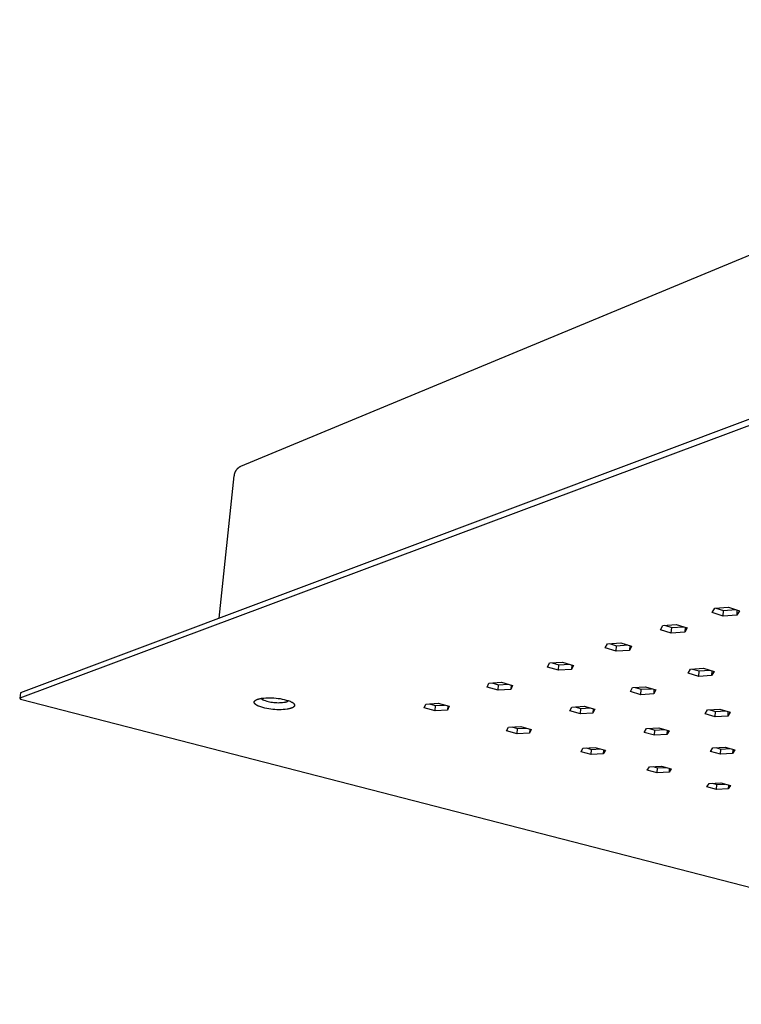
# Model space of a CAD drawing. Units: millimetres. Extents: x -543 to 504, y -481 to 226.
# Drawn here: x -543 to -424, y -278 to -115 of the extents above; entities that cross this region are included whole.
import ezdxf

# ---------------------------------------------------------------- set-up
doc = ezdxf.new("R2010")
doc.units = ezdxf.units.MM
doc.header["$MEASUREMENT"] = 0
doc.layers.add('Default', color=7, linetype='Continuous', true_color=0x000000)

msp = doc.modelspace()

# ---------------------------------------------------------------- linework, layer by layer
at = {"layer": 'Default', "color": 7, "true_color": 0xffffff}
for p, q in [((-506.74, -189.23), (-328.48, -115.17)), ((-325.98, -145.23), (-543.32, -226.8)), ((-325.98, -146.41), (-543.43, -227.7)), ((-507.12, -189.46), (-507.07, -189.42)), ((-507.07, -189.42), (-507.02, -189.38)), ((-507.02, -189.38), (-506.97, -189.35)), ((-506.97, -189.35), (-506.91, -189.32)), ((-506.91, -189.32), (-506.86, -189.29)), ((-506.86, -189.29), (-506.8, -189.26)), ((-506.8, -189.26), (-506.74, -189.23)), ((-510.37, -214.43), (-507.84, -190.82)), ((-507.84, -190.82), (-507.83, -190.75)), ((-507.83, -190.75), (-507.82, -190.69)), ((-507.82, -190.69), (-507.81, -190.63)), ((-507.81, -190.63), (-507.8, -190.57)), ((-507.8, -190.57), (-507.79, -190.51)), ((-507.79, -190.51), (-507.77, -190.44)), ((-507.77, -190.44), (-507.76, -190.38)), ((-507.76, -190.38), (-507.74, -190.32)), ((-507.74, -190.32), (-507.72, -190.26)), ((-507.72, -190.26), (-507.69, -190.2)), ((-507.69, -190.2), (-507.67, -190.15)), ((-507.67, -190.15), (-507.64, -190.09)), ((-507.64, -190.09), (-507.61, -190.03)), ((-507.61, -190.03), (-507.58, -189.98)), ((-507.58, -189.98), (-507.54, -189.92)), ((-507.54, -189.92), (-507.51, -189.87)), ((-507.51, -189.87), (-507.47, -189.82)), ((-507.47, -189.82), (-507.43, -189.77)), ((-507.43, -189.77), (-507.39, -189.72)), ((-507.39, -189.72), (-507.35, -189.67)), ((-507.35, -189.67), (-507.31, -189.63)), ((-507.31, -189.63), (-507.26, -189.58)), ((-507.26, -189.58), (-507.22, -189.54)), ((-507.22, -189.54), (-507.17, -189.5)), ((-507.17, -189.5), (-507.12, -189.46)), ((-428.6, -213.51), (-428.17, -212.77)), ((-426.78, -214.1), (-428.6, -213.51)), ((-428.17, -212.77), (-425.9, -212.62)), ((-427.95, -212.76), (-426.72, -213.16)), ((-426.78, -214.1), (-426.72, -213.16)), ((-424.52, -213.95), (-426.78, -214.1)), ((-426.72, -213.16), (-424.68, -213.02)), ((-425.9, -212.62), (-424.08, -213.21)), ((-424.47, -213.09), (-424.52, -213.95)), ((-424.08, -213.21), (-424.52, -213.95)), ((-436.78, -215.63), (-434.55, -215.48)), ((-434.55, -215.48), (-432.73, -216.06)), ((-437.18, -216.35), (-436.78, -215.63)), ((-435.36, -216.93), (-437.18, -216.35)), ((-436.5, -215.61), (-435.3, -215.99)), ((-435.36, -216.93), (-435.3, -215.99)), ((-433.14, -216.78), (-435.36, -216.93)), ((-435.3, -215.99), (-433.35, -215.86)), ((-433.08, -215.95), (-433.14, -216.78)), ((-432.73, -216.06), (-433.14, -216.78)), ((-446.31, -219.38), (-445.95, -218.68)), ((-445.95, -218.68), (-443.76, -218.53)), ((-445.6, -218.65), (-444.43, -219.01)), ((-443.76, -218.53), (-441.94, -219.09)), ((-444.49, -219.93), (-446.31, -219.38)), ((-444.49, -219.93), (-444.43, -219.01)), ((-442.31, -219.79), (-444.49, -219.93)), ((-444.43, -219.01), (-442.59, -218.89)), ((-442.26, -218.99), (-442.31, -219.79)), ((-441.94, -219.09), (-442.31, -219.79)), ((-455.88, -222.54), (-455.55, -221.86)), ((-455.55, -221.86), (-453.4, -221.72)), ((-455.12, -221.83), (-453.99, -222.17)), ((-453.99, -222.17), (-452.27, -222.06)), ((-453.4, -221.72), (-451.58, -222.27)), ((-454.06, -223.08), (-455.88, -222.54)), ((-454.06, -223.08), (-453.99, -222.17)), ((-451.91, -222.95), (-454.06, -223.08)), ((-451.86, -222.18), (-451.91, -222.95)), ((-451.58, -222.27), (-451.91, -222.95)), ((-432.57, -223.57), (-432.17, -222.9)), ((-430.82, -224.11), (-432.57, -223.57)), ((-432.17, -222.9), (-430.01, -222.76)), ((-431.82, -222.88), (-430.76, -223.2)), ((-430.82, -224.11), (-430.76, -223.2)), ((-430.76, -223.2), (-428.96, -223.09)), ((-430.01, -222.76), (-428.26, -223.3)), ((-428.62, -223.19), (-428.67, -223.97)), ((-428.26, -223.3), (-428.67, -223.97)), ((-465.91, -225.86), (-465.62, -225.2)), ((-465.62, -225.2), (-463.51, -225.07)), ((-465.12, -225.17), (-464.02, -225.49)), ((-464.02, -225.49), (-462.41, -225.39)), ((-463.51, -225.07), (-461.69, -225.6)), ((-428.67, -223.97), (-430.82, -224.11)), ((-543.32, -226.8), (-543.43, -227.7)), ((-464.1, -226.39), (-465.91, -225.86)), ((-464.1, -226.39), (-464.02, -225.49)), ((-461.99, -226.25), (-464.1, -226.39)), ((-461.93, -225.53), (-461.99, -226.25)), ((-461.69, -225.6), (-461.99, -226.25)), ((-442.15, -226.62), (-441.79, -225.96)), ((-440.4, -227.14), (-442.15, -226.62)), ((-441.79, -225.96), (-439.66, -225.83)), ((-441.36, -225.94), (-440.34, -226.24)), ((-440.4, -227.14), (-440.34, -226.24)), ((-438.28, -227.01), (-440.4, -227.14)), ((-440.34, -226.24), (-438.64, -226.14)), ((-439.66, -225.83), (-437.91, -226.35)), ((-438.24, -226.26), (-438.28, -227.01)), ((-437.91, -226.35), (-438.28, -227.01)), ((-543.43, -227.7), (-543.3, -227.85)), ((-543.3, -227.85), (-347.11, -278.49)), ((-504.54, -228.38), (-504.53, -228.37)), ((-504.54, -228.39), (-504.54, -228.38)), ((-504.54, -228.38), (-504.54, -228.38)), ((-504.54, -228.4), (-504.54, -228.39)), ((-504.53, -228.41), (-504.54, -228.4)), ((-504.54, -228.4), (-504.54, -228.4)), ((-504.53, -228.32), (-504.53, -228.31)), ((-504.53, -228.31), (-504.52, -228.31)), ((-504.53, -228.33), (-504.53, -228.32)), ((-504.53, -228.34), (-504.53, -228.33)), ((-504.53, -228.33), (-504.53, -228.33)), ((-504.53, -228.35), (-504.53, -228.34)), ((-504.53, -228.36), (-504.53, -228.35)), ((-504.53, -228.35), (-504.53, -228.35)), ((-504.53, -228.37), (-504.53, -228.36)), ((-504.53, -228.36), (-504.53, -228.36)), ((-504.53, -228.42), (-504.53, -228.41)), ((-504.53, -228.41), (-504.53, -228.41)), ((-504.53, -228.43), (-504.53, -228.42)), ((-504.53, -228.44), (-504.53, -228.43)), ((-504.53, -228.43), (-504.53, -228.43)), ((-504.53, -228.45), (-504.53, -228.44)), ((-504.53, -228.46), (-504.53, -228.45)), ((-504.53, -228.45), (-504.53, -228.45)), ((-504.52, -228.47), (-504.53, -228.46)), ((-504.53, -228.46), (-504.53, -228.46)), ((-504.52, -228.29), (-504.52, -228.28)), ((-504.52, -228.28), (-504.51, -228.28)), ((-504.52, -228.3), (-504.52, -228.29)), ((-504.52, -228.31), (-504.52, -228.3)), ((-504.52, -228.3), (-504.52, -228.3)), ((-504.52, -228.48), (-504.52, -228.47)), ((-504.52, -228.49), (-504.52, -228.48)), ((-504.52, -228.48), (-504.52, -228.48)), ((-504.51, -228.5), (-504.52, -228.49)), ((-504.51, -228.26), (-504.5, -228.25)), ((-504.51, -228.27), (-504.51, -228.26)), ((-504.51, -228.28), (-504.51, -228.27)), ((-504.51, -228.27), (-504.51, -228.27)), ((-504.51, -228.51), (-504.51, -228.5)), ((-504.51, -228.5), (-504.51, -228.5)), ((-504.5, -228.52), (-504.51, -228.51)), ((-504.51, -228.51), (-504.51, -228.51)), ((-504.5, -228.25), (-504.5, -228.24)), ((-504.5, -228.24), (-504.49, -228.24)), ((-504.5, -228.25), (-504.5, -228.25)), ((-504.5, -228.53), (-504.5, -228.52)), ((-504.49, -228.55), (-504.5, -228.53)), ((-504.49, -228.23), (-504.48, -228.22)), ((-504.49, -228.24), (-504.49, -228.23)), ((-504.49, -228.23), (-504.49, -228.23)), ((-504.48, -228.56), (-504.49, -228.55)), ((-504.48, -228.21), (-504.47, -228.2)), ((-504.48, -228.22), (-504.48, -228.21)), ((-504.48, -228.57), (-504.48, -228.56)), ((-504.47, -228.58), (-504.48, -228.57)), ((-504.47, -228.2), (-504.46, -228.19)), ((-504.46, -228.6), (-504.47, -228.58)), ((-504.46, -228.19), (-504.45, -228.18)), ((-504.45, -228.61), (-504.46, -228.6)), ((-504.45, -228.18), (-504.44, -228.17)), ((-504.44, -228.62), (-504.45, -228.61)), ((-504.44, -228.17), (-504.43, -228.16)), ((-504.43, -228.63), (-504.44, -228.62)), ((-504.43, -228.16), (-504.42, -228.15)), ((-504.42, -228.65), (-504.43, -228.63)), ((-504.42, -228.15), (-504.41, -228.13)), ((-504.41, -228.66), (-504.42, -228.65)), ((-504.41, -228.13), (-504.4, -228.12)), ((-504.4, -228.12), (-504.38, -228.11)), ((-504.38, -228.11), (-504.37, -228.1)), ((-504.37, -228.1), (-504.36, -228.09)), ((-504.36, -228.09), (-504.34, -228.08)), ((-504.34, -228.08), (-504.33, -228.07)), ((-504.33, -228.07), (-504.31, -228.06)), ((-504.31, -228.06), (-504.3, -228.05)), ((-504.3, -228.05), (-504.28, -228.04)), ((-504.28, -228.04), (-504.27, -228.03)), ((-504.27, -228.03), (-504.23, -228.01)), ((-504.23, -228.01), (-504.2, -227.99)), ((-504.2, -227.99), (-504.16, -227.97)), ((-504.16, -227.97), (-504.12, -227.95)), ((-504.12, -227.95), (-504.08, -227.94)), ((-504.08, -227.94), (-504.03, -227.92)), ((-504.03, -227.92), (-503.99, -227.9)), ((-503.99, -227.9), (-503.94, -227.89)), ((-503.94, -227.89), (-503.9, -227.87)), ((-503.9, -227.87), (-503.85, -227.85)), ((-503.85, -227.85), (-503.75, -227.83)), ((-503.75, -227.83), (-503.65, -227.8)), ((-503.65, -227.8), (-503.54, -227.78)), ((-503.54, -227.78), (-503.43, -227.75)), ((-503.43, -227.75), (-503.31, -227.73)), ((-503.4, -227.75), (-503.37, -227.78)), ((-503.37, -227.78), (-503.34, -227.81)), ((-503.34, -227.81), (-503.3, -227.84)), ((-503.31, -227.73), (-502.97, -227.69)), ((-503.3, -227.84), (-503.27, -227.86)), ((-503.27, -227.86), (-503.24, -227.89)), ((-503.24, -227.89), (-503.2, -227.91)), ((-503.2, -227.91), (-503.16, -227.93)), ((-503.16, -227.93), (-503.13, -227.96)), ((-503.13, -227.96), (-503.09, -227.98)), ((-503.09, -227.98), (-503.05, -228)), ((-503.05, -228), (-503.01, -228.01)), ((-503.01, -228.01), (-502.97, -228.03)), ((-502.97, -227.69), (-502.63, -227.67)), ((-502.97, -228.03), (-502.93, -228.05)), ((-502.93, -228.05), (-502.7, -228.12)), ((-502.7, -228.12), (-502.47, -228.19)), ((-502.63, -227.67), (-502.29, -227.65)), ((-502.47, -228.19), (-502.24, -228.25)), ((-502.29, -227.65), (-501.95, -227.64)), ((-502.24, -228.25), (-502, -228.31)), ((-502, -228.31), (-501.77, -228.35)), ((-501.95, -227.64), (-501.61, -227.65)), ((-501.77, -228.35), (-501.53, -228.39)), ((-501.61, -227.65), (-501.26, -227.67)), ((-501.53, -228.39), (-501.29, -228.42)), ((-501.29, -228.42), (-501.04, -228.44)), ((-501.26, -227.67), (-500.92, -227.7)), ((-501.04, -228.44), (-500.8, -228.45)), ((-500.92, -227.7), (-500.58, -227.74)), ((-500.8, -228.45), (-500.56, -228.46)), ((-500.58, -227.74), (-500.24, -227.79)), ((-500.56, -228.46), (-500.32, -228.45)), ((-500.32, -228.45), (-500.08, -228.44)), ((-500.24, -227.79), (-499.91, -227.85)), ((-500.08, -228.44), (-499.84, -228.42)), ((-499.91, -227.85), (-499.57, -227.93)), ((-499.84, -228.42), (-499.6, -228.39)), ((-499.6, -228.39), (-499.54, -228.39)), ((-499.57, -227.93), (-499.24, -228.02)), ((-499.54, -228.39), (-499.48, -228.38)), ((-499.48, -228.38), (-499.42, -228.37)), ((-499.42, -228.37), (-499.37, -228.35)), ((-499.37, -228.35), (-499.31, -228.34)), ((-499.31, -228.34), (-499.26, -228.32)), ((-499.26, -228.32), (-499.2, -228.31)), ((-499.24, -228.02), (-498.92, -228.12)), ((-499.2, -228.31), (-499.15, -228.29)), ((-499.15, -228.29), (-499.09, -228.26)), ((-499.09, -228.26), (-499.04, -228.24)), ((-499.04, -228.24), (-498.99, -228.21)), ((-498.99, -228.21), (-498.94, -228.19)), ((-498.94, -228.19), (-498.88, -228.16)), ((-498.92, -228.12), (-498.59, -228.22)), ((-498.88, -228.16), (-498.84, -228.13)), ((-498.59, -228.22), (-498.5, -228.27)), ((-498.5, -228.27), (-498.41, -228.31)), ((-498.41, -228.31), (-498.37, -228.33)), ((-498.37, -228.33), (-498.33, -228.35)), ((-498.33, -228.35), (-498.29, -228.37)), ((-498.29, -228.37), (-498.25, -228.4)), ((-498.25, -228.4), (-498.21, -228.42)), ((-498.21, -228.42), (-498.18, -228.44)), ((-498.18, -228.44), (-498.14, -228.47)), ((-498.14, -228.47), (-498.11, -228.49)), ((-498.11, -228.49), (-498.08, -228.51)), ((-498.08, -228.51), (-498.05, -228.54)), ((-498.05, -228.54), (-498.04, -228.55)), ((-498.04, -228.55), (-498.02, -228.56)), ((-498.02, -228.56), (-498.01, -228.57)), ((-498.01, -228.57), (-498, -228.59)), ((-498, -228.59), (-497.99, -228.6)), ((-497.99, -228.6), (-497.97, -228.61)), ((-497.97, -228.61), (-497.96, -228.62)), ((-497.96, -228.62), (-497.95, -228.64)), ((-497.95, -228.64), (-497.94, -228.65)), ((-497.94, -228.65), (-497.93, -228.66)), ((-476.1, -228.68), (-474.03, -228.55)), ((-475.52, -228.65), (-474.47, -228.94)), ((-474.03, -228.55), (-472.22, -229.06)), ((-504.4, -228.67), (-504.41, -228.66)), ((-504.39, -228.68), (-504.4, -228.67)), ((-504.37, -228.7), (-504.39, -228.68)), ((-504.36, -228.71), (-504.37, -228.7)), ((-504.35, -228.72), (-504.36, -228.71)), ((-504.32, -228.74), (-504.35, -228.72)), ((-504.29, -228.77), (-504.32, -228.74)), ((-504.26, -228.79), (-504.29, -228.77)), ((-504.22, -228.82), (-504.26, -228.79)), ((-504.19, -228.84), (-504.22, -228.82)), ((-504.15, -228.86), (-504.19, -228.84)), ((-504.11, -228.89), (-504.15, -228.86)), ((-504.08, -228.91), (-504.11, -228.89)), ((-504.04, -228.93), (-504.08, -228.91)), ((-503.99, -228.95), (-504.04, -228.93)), ((-503.95, -228.97), (-503.99, -228.95)), ((-503.86, -229.02), (-503.95, -228.97)), ((-503.77, -229.06), (-503.86, -229.02)), ((-503.45, -229.16), (-503.77, -229.06)), ((-503.12, -229.26), (-503.45, -229.16)), ((-502.79, -229.35), (-503.12, -229.26)), ((-502.46, -229.42), (-502.79, -229.35)), ((-502.13, -229.48), (-502.46, -229.42)), ((-501.79, -229.54), (-502.13, -229.48)), ((-501.45, -229.58), (-501.79, -229.54)), ((-501.11, -229.61), (-501.45, -229.58)), ((-500.77, -229.62), (-501.11, -229.61)), ((-500.43, -229.63), (-500.77, -229.62)), ((-500.09, -229.62), (-500.43, -229.63)), ((-499.75, -229.61), (-500.09, -229.62)), ((-499.42, -229.58), (-499.75, -229.61)), ((-499.08, -229.54), (-499.42, -229.58)), ((-498.96, -229.52), (-499.08, -229.54)), ((-498.85, -229.5), (-498.96, -229.52)), ((-498.75, -229.48), (-498.85, -229.5)), ((-498.64, -229.45), (-498.75, -229.48)), ((-498.54, -229.42), (-498.64, -229.45)), ((-498.49, -229.41), (-498.54, -229.42)), ((-498.45, -229.39), (-498.49, -229.41)), ((-498.4, -229.38), (-498.45, -229.39)), ((-498.36, -229.36), (-498.4, -229.38)), ((-498.31, -229.34), (-498.36, -229.36)), ((-498.27, -229.33), (-498.31, -229.34)), ((-498.23, -229.31), (-498.27, -229.33)), ((-498.2, -229.29), (-498.23, -229.31)), ((-498.16, -229.27), (-498.2, -229.29)), ((-498.12, -229.25), (-498.16, -229.27)), ((-498.11, -229.24), (-498.12, -229.25)), ((-498.09, -229.23), (-498.11, -229.24)), ((-498.08, -229.22), (-498.09, -229.23)), ((-498.06, -229.21), (-498.08, -229.22)), ((-498.05, -229.2), (-498.06, -229.21)), ((-498.03, -229.19), (-498.05, -229.2)), ((-498.02, -229.18), (-498.03, -229.19)), ((-498, -229.17), (-498.02, -229.18)), ((-497.99, -229.16), (-498, -229.17)), ((-497.98, -229.15), (-497.99, -229.16)), ((-497.97, -229.14), (-497.98, -229.15)), ((-497.96, -229.12), (-497.97, -229.14)), ((-497.95, -229.11), (-497.96, -229.12)), ((-497.94, -229.1), (-497.95, -229.11)), ((-497.93, -229.09), (-497.94, -229.1)), ((-497.93, -228.66), (-497.92, -228.67)), ((-497.92, -229.08), (-497.93, -229.09)), ((-497.92, -228.67), (-497.91, -228.69)), ((-497.91, -229.07), (-497.92, -229.08)), ((-497.91, -228.69), (-497.91, -228.7)), ((-497.91, -228.7), (-497.9, -228.71)), ((-497.9, -229.06), (-497.91, -229.07)), ((-497.9, -228.71), (-497.89, -228.72)), ((-497.89, -229.04), (-497.9, -229.05)), ((-497.9, -229.05), (-497.9, -229.06)), ((-497.89, -228.72), (-497.88, -228.74)), ((-497.88, -229.03), (-497.89, -229.03)), ((-497.89, -229.03), (-497.89, -229.04)), ((-497.89, -229.04), (-497.89, -229.04)), ((-497.88, -228.74), (-497.88, -228.75)), ((-497.88, -228.75), (-497.87, -228.76)), ((-497.87, -229.01), (-497.88, -229.01)), ((-497.88, -229.01), (-497.88, -229.02)), ((-497.88, -229.02), (-497.88, -229.03)), ((-497.87, -228.76), (-497.87, -228.76)), ((-497.87, -228.76), (-497.87, -228.77)), ((-497.87, -228.77), (-497.87, -228.77)), ((-497.87, -228.77), (-497.86, -228.78)), ((-497.86, -228.98), (-497.87, -228.99)), ((-497.87, -228.99), (-497.87, -229)), ((-497.87, -229), (-497.87, -229)), ((-497.87, -229), (-497.87, -229.01)), ((-497.86, -228.78), (-497.86, -228.79)), ((-497.86, -228.79), (-497.86, -228.79)), ((-497.86, -228.79), (-497.86, -228.8)), ((-497.86, -228.8), (-497.86, -228.81)), ((-497.86, -228.81), (-497.85, -228.81)), ((-497.85, -228.96), (-497.86, -228.97)), ((-497.86, -228.97), (-497.86, -228.97)), ((-497.86, -228.97), (-497.86, -228.98)), ((-497.86, -228.98), (-497.86, -228.98)), ((-497.85, -228.81), (-497.85, -228.82)), ((-497.85, -228.82), (-497.85, -228.82)), ((-497.85, -228.82), (-497.85, -228.83)), ((-497.85, -228.83), (-497.85, -228.84)), ((-497.85, -228.84), (-497.85, -228.84)), ((-497.85, -228.84), (-497.85, -228.85)), ((-497.85, -228.85), (-497.85, -228.86)), ((-497.85, -228.86), (-497.85, -228.86)), ((-497.85, -228.86), (-497.85, -228.87)), ((-497.85, -228.87), (-497.84, -228.87)), ((-497.84, -228.9), (-497.85, -228.91)), ((-497.85, -228.91), (-497.85, -228.91)), ((-497.85, -228.91), (-497.85, -228.92)), ((-497.85, -228.92), (-497.85, -228.92)), ((-497.85, -228.92), (-497.85, -228.93)), ((-497.85, -228.93), (-497.85, -228.94)), ((-497.85, -228.94), (-497.85, -228.94)), ((-497.85, -228.94), (-497.85, -228.95)), ((-497.85, -228.95), (-497.85, -228.95)), ((-497.85, -228.95), (-497.85, -228.96)), ((-497.84, -228.87), (-497.84, -228.88)), ((-497.84, -228.88), (-497.84, -228.89)), ((-497.84, -228.89), (-497.84, -228.89)), ((-497.84, -228.89), (-497.84, -228.9)), ((-476.35, -229.32), (-476.1, -228.68)), ((-474.54, -229.83), (-476.35, -229.32)), ((-474.54, -229.83), (-474.47, -228.94)), ((-472.48, -229.7), (-474.54, -229.83)), ((-474.47, -228.94), (-472.98, -228.85)), ((-472.42, -229), (-472.48, -229.7)), ((-472.22, -229.06), (-472.48, -229.7)), ((-452.2, -229.82), (-451.88, -229.18)), ((-450.45, -230.32), (-452.2, -229.82)), ((-451.88, -229.18), (-449.79, -229.05)), ((-451.38, -229.15), (-450.39, -229.44)), ((-450.45, -230.32), (-450.39, -229.44)), ((-448.38, -230.19), (-450.45, -230.32)), ((-450.39, -229.44), (-448.8, -229.34)), ((-449.79, -229.05), (-448.04, -229.56)), ((-448.33, -229.47), (-448.38, -230.19)), ((-448.04, -229.56), (-448.38, -230.19)), ((-429.77, -230.29), (-429.38, -229.66)), ((-429.38, -229.66), (-427.29, -229.53)), ((-428.96, -229.63), (-428.03, -229.91)), ((-428.08, -230.79), (-428.03, -229.91)), ((-428.03, -229.91), (-426.36, -229.81)), ((-427.29, -229.53), (-425.6, -230.04)), ((-425.96, -229.93), (-426, -230.67)), ((-425.6, -230.04), (-426, -230.67)), ((-428.08, -230.79), (-429.77, -230.29)), ((-426, -230.67), (-428.08, -230.79)), ((-462.67, -233.14), (-462.38, -232.53)), ((-460.93, -233.63), (-462.67, -233.14)), ((-462.38, -232.53), (-460.34, -232.4)), ((-461.81, -232.49), (-460.86, -232.76)), ((-460.93, -233.63), (-460.86, -232.76)), ((-458.89, -233.51), (-460.93, -233.63)), ((-460.86, -232.76), (-459.39, -232.67)), ((-460.34, -232.4), (-458.59, -232.89)), ((-458.84, -232.83), (-458.89, -233.51)), ((-458.59, -232.89), (-458.89, -233.51)), ((-439.84, -233.38), (-439.48, -232.76)), ((-438.15, -233.87), (-439.84, -233.38)), ((-439.48, -232.76), (-437.43, -232.64)), ((-438.99, -232.73), (-438.1, -232.99)), ((-438.15, -233.87), (-438.1, -232.99)), ((-438.1, -232.99), (-436.53, -232.9)), ((-437.43, -232.64), (-435.74, -233.13)), ((-436.06, -233.04), (-436.11, -233.74)), ((-435.74, -233.13), (-436.11, -233.74)), ((-436.11, -233.74), (-438.15, -233.87)), ((-450.33, -236.59), (-450.01, -236)), ((-448.64, -237.07), (-450.33, -236.59)), ((-450.01, -236), (-447.99, -235.88)), ((-449.44, -235.97), (-448.58, -236.21)), ((-448.64, -237.07), (-448.58, -236.21)), ((-448.58, -236.21), (-447.13, -236.12)), ((-447.99, -235.88), (-446.3, -236.35)), ((-446.59, -236.27), (-446.64, -236.95)), ((-446.3, -236.35), (-446.64, -236.95)), ((-428.85, -236.55), (-428.47, -235.95)), ((-427.22, -237.02), (-428.85, -236.55)), ((-428.47, -235.95), (-426.44, -235.83)), ((-427.98, -235.92), (-427.17, -236.16)), ((-427.22, -237.02), (-427.17, -236.16)), ((-427.17, -236.16), (-425.62, -236.07)), ((-426.44, -235.83), (-424.8, -236.3)), ((-425.16, -236.2), (-425.19, -236.9)), ((-424.8, -236.3), (-425.19, -236.9)), ((-446.64, -236.95), (-448.64, -237.07)), ((-425.19, -236.9), (-427.22, -237.02)), ((-439.35, -239.66), (-439, -239.09)), ((-437.72, -240.12), (-439.35, -239.66)), ((-439, -239.09), (-437.01, -238.97)), ((-438.44, -239.05), (-437.66, -239.27)), ((-437.72, -240.12), (-437.66, -239.27)), ((-435.73, -240), (-437.72, -240.12)), ((-437.66, -239.27), (-436.23, -239.19)), ((-437.01, -238.97), (-435.38, -239.43)), ((-435.69, -239.34), (-435.73, -240)), ((-435.38, -239.43), (-435.73, -240)), ((-429.47, -242.42), (-429.1, -241.86)), ((-427.88, -242.87), (-429.47, -242.42)), ((-429.1, -241.86), (-427.13, -241.75)), ((-428.55, -241.83), (-427.83, -242.03)), ((-427.88, -242.87), (-427.83, -242.03)), ((-425.92, -242.76), (-427.88, -242.87)), ((-427.83, -242.03), (-426.42, -241.95)), ((-427.13, -241.75), (-425.54, -242.2)), ((-425.88, -242.1), (-425.92, -242.76)), ((-425.54, -242.2), (-425.92, -242.76))]:
    msp.add_line(p, q, dxfattribs=at)

doc.saveas('drawing.dxf')
